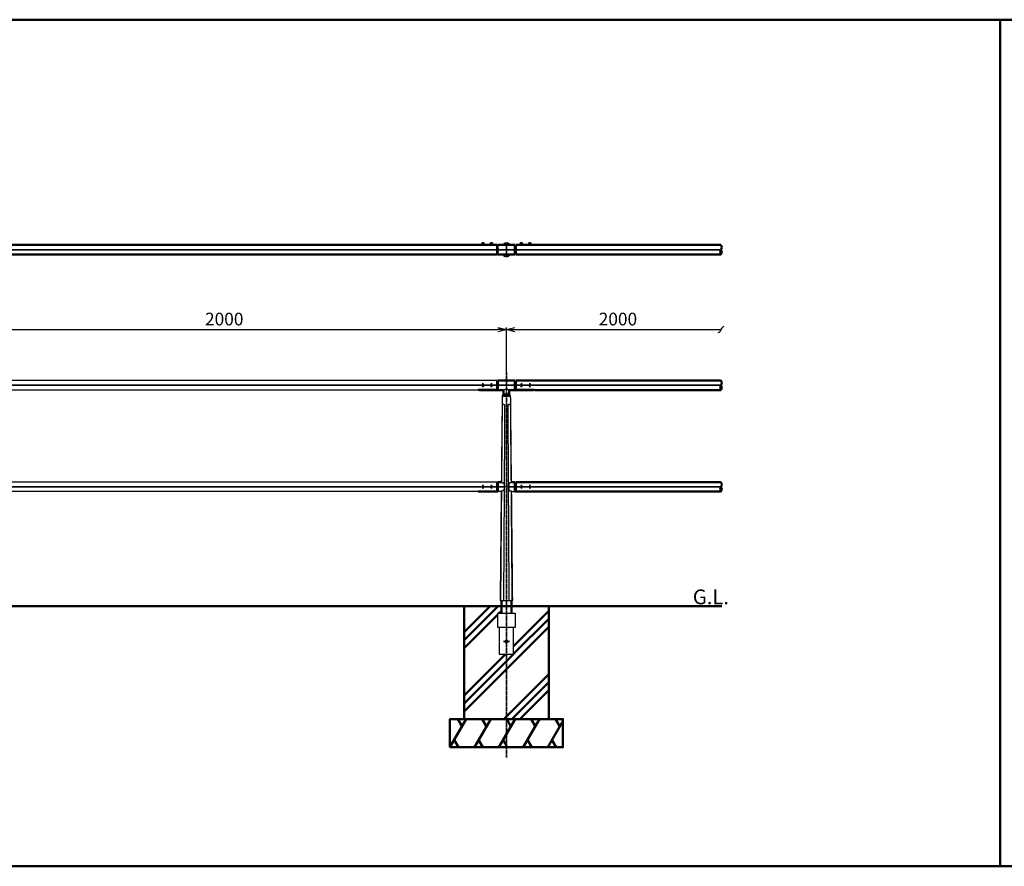
# Model space of a CAD drawing. Units: millimetres. Extents: x 1923 to 16923, y 16404 to 25143.
# Drawn here: x 5948 to 9438, y 16404 to 19404 of the extents above; entities that cross this region are included whole.
import ezdxf

# ---------------------------------------------------------------- set-up
doc = ezdxf.new("R2010")
doc.units = ezdxf.units.MM
doc.linetypes.add('AM_ISO02W050x2', pattern=[3.75, 3, -0.75])
doc.linetypes.add('AM_ISO08W050x2', pattern=[9, 6, -0.75, 1.5, -0.75])
for name, color, linetype, lineweight in [('AM_0', 7, 'Continuous', 50), ('AM_3', 3, 'AM_ISO02W050x2', 25), ('AM_5', 134, 'Continuous', 25), ('AM_6', 2, 'Continuous', 35), ('AM_7', 2, 'AM_ISO08W050x2', 35)]:
    doc.layers.add(name, color=color, linetype=linetype, lineweight=lineweight)
doc.layers.add('VIEWPORT', color=8, linetype='Continuous', lineweight=0, plot=False)
doc.styles.get("Standard").update_dxf_attribs({"font": 'ISOCP.SHX', "bigfont": 'EXTFONT.SHX'})
doc.dimstyles.new('Mystandard$0', dxfattribs={"dimtxt": 3, "dimasz": 2, "dimexe": 0.5, "dimexo": 1, "dimgap": 1, "dimtad": 3, "dimdsep": 46, "dimtxsty": 'STANDARD', "dimblk": 'OPEN30', "dimcen": 0, "dimclrd": 256, "dimclre": 256, "dimclrt": 2, "dimadec": 0, "dimazin": 2, "dimtp": 0.1, "dimtm": 0.1, "dimtfac": 0.71, "dimtmove": 0, "dimatfit": 3, "dimldrblk": 'OPEN30', "dimfxl": 1, "dimtolj": 1, "dimtzin": 0, "dimlwd": -1, "dimlwe": -1, "dimarcsym": 0})

# ---------------------------------------------------------------- blocks, each defined once
blk = doc.blocks.new('_Open30')
at = {"color": 0, "lineweight": -2}
for p, q in [((-1, 0.27), (0, 0)), ((0, 0), (-1, -0.27)), ((0, 0), (-1, 0))]:
    blk.add_line(p, q, dxfattribs=at)
blk = doc.blocks.new('*D25')
at = {"layer": 'AM_5'}
for p, q in [((5673.1, 18168.2), (5673.1, 18312.8)), ((5703.1, 18305.3), (7643.1, 18305.3)), ((7673.1, 18168.2), (7673.1, 18312.8))]:
    blk.add_line(p, q, dxfattribs=at)
at = {"layer": 'Defpoints', "color": 0}
for p in [(7673.1, 18305.3), (5673.1, 18153.2), (7673.1, 18153.2)]:
    blk.add_point(p, dxfattribs=at)
at = {"layer": 'AM_5', "xscale": 30, "yscale": 30, "zscale": 30, "rotation": 180}
blk.add_blockref('_Open30', (5673.1, 18305.3), dxfattribs=at)
at = {"layer": 'AM_5', "xscale": 30, "yscale": 30, "zscale": 30}
blk.add_blockref('_Open30', (7673.1, 18305.3), dxfattribs=at)
at = {"layer": 'AM_5', "color": 2, "insert": (6673.1, 18342.8), "char_height": 45, "attachment_point": 5}
blk.add_mtext('\\A1;2000', dxfattribs=at)
blk = doc.blocks.new('*U18')
at = {"ltscale": 0.7}
for centre, start, end in [((-8.5, -12.9), 56.6015, 123.3985), ((8.5, -12.9), 56.6015, 123.3985), ((8.5, 12.9), 236.6015, 303.3985)]:
    blk.add_arc(centre, 15.4, start, end, dxfattribs=at)
blk = doc.blocks.new('*U19')
at = {"ltscale": 0.7}
for centre, start, end in [((-8.5, -12.9), 56.6015, 123.3985), ((8.5, -12.9), 56.6015, 123.3985), ((8.5, 12.9), 236.6015, 303.3985)]:
    blk.add_arc(centre, 15.4, start, end, dxfattribs=at)
blk = doc.blocks.new('_Integral')
at = {"color": 0, "linetype": 'ByBlock', "lineweight": -2}
for centre, start, end in [((0.44, -0.09), 102, 168), ((-0.44, 0.09), 282, 348)]:
    blk.add_arc(centre, 0.454, start, end, dxfattribs=at)
blk = doc.blocks.new('*D32')
at = {"layer": 'AM_5'}
for p, q in [((7673.1, 18143.1), (7673.1, 18312.8)), ((7703.1, 18305.3), (8433.6, 18305.3))]:
    blk.add_line(p, q, dxfattribs=at)
at = {"layer": 'Defpoints', "color": 0}
for p in [(8433.6, 18305.3), (7673.1, 18128.1), (8433.6, 18125.3)]:
    blk.add_point(p, dxfattribs=at)
at = {"layer": 'AM_5', "xscale": 30, "yscale": 30, "zscale": 30, "rotation": 180}
blk.add_blockref('_Open30', (7673.1, 18305.3), dxfattribs=at)
at = {"layer": 'AM_5', "xscale": 30, "yscale": 30, "zscale": 30}
blk.add_blockref('_Integral', (8433.6, 18305.3), dxfattribs=at)
at = {"layer": 'AM_5', "color": 2, "insert": (8068.3, 18342.8), "char_height": 45, "attachment_point": 5}
blk.add_mtext('\\A1;2000', dxfattribs=at)
blk = doc.blocks.new('*U17')
at = {"ltscale": 0.7}
for centre, start, end in [((-8.5, -12.9), 56.6015, 123.3985), ((8.5, -12.9), 56.6015, 123.3985), ((8.5, 12.9), 236.6015, 303.3985)]:
    blk.add_arc(centre, 15.4, start, end, dxfattribs=at)

msp = doc.modelspace()

# ---------------------------------------------------------------- hatches: boundary and pattern name
at = {"layer": 'AM_0'}
h = msp.add_hatch(dxfattribs=at)
h.set_pattern_fill('PLAST', color=2, scale=25, angle=45, style=0)
h.paths.add_polyline_path([(7823.124, 17325.272), (7690.624, 17325.272), (7690.624, 17300.272), (7703.874, 17300.272), (7703.874, 17250.272), (7698.624, 17250.272), (7698.624, 17155.272), (7647.624, 17155.272), (7647.624, 17250.272), (7642.374, 17250.272), (7642.374, 17300.272), (7655.624, 17300.272), (7655.624, 17325.272), (7523.124, 17325.272), (7523.124, 16925.272), (7823.124, 16925.272)])

# ---------------------------------------------------------------- linework, layer by layer
for p, q in [((7587.624, 18612.461), (7592.624, 18612.461)), ((7588.624, 18606.961), (7590.124, 18608.461)), ((7590.124, 18606.961), (7591.624, 18608.461)), ((7617.624, 18612.461), (7622.624, 18612.461)), ((7618.624, 18606.961), (7620.124, 18608.461)), ((7620.124, 18606.961), (7621.624, 18608.461)), ((7728.624, 18612.461), (7723.624, 18612.461)), ((7726.124, 18606.961), (7724.624, 18608.461)), ((7727.624, 18606.961), (7726.124, 18608.461)), ((7758.624, 18612.461), (7753.624, 18612.461)), ((7756.124, 18606.961), (7754.624, 18608.461)), ((7757.624, 18606.961), (7756.124, 18608.461)), ((7650.823, 17345.279), (7695.416, 17345.279))]:
    msp.add_line(p, q)
at = {"ltscale": 0.7}
for p, q in [((7643.124, 18605.361), (7643.124, 18571.361)), ((7640.124, 18125.272), (5706.124, 18125.272)), ((7572.621, 18091.272), (5773.628, 18091.272)), ((7663.124, 18075.272), (7658.124, 18070.272)), ((7683.124, 18075.272), (7688.124, 18070.272)), ((7640.124, 17765.272), (5706.124, 17765.272)), ((7572.621, 17731.272), (5773.628, 17731.272)), ((7654.714, 17731.279), (7643.124, 17731.279)), ((7691.535, 17731.279), (7703.124, 17731.279))]:
    msp.add_line(p, q, dxfattribs=at)
for points in [[(7583.874, 18606.961), (7596.374, 18606.961), (7596.374, 18605.361), (7583.874, 18605.361)], [(7584.024, 18608.461), (7596.224, 18608.461), (7596.224, 18606.961), (7584.024, 18606.961)], [(7584.874, 18609.261), (7595.374, 18609.261), (7595.374, 18608.461), (7584.874, 18608.461)], [(7613.874, 18606.961), (7626.374, 18606.961), (7626.374, 18605.361), (7613.874, 18605.361)], [(7614.024, 18608.461), (7626.224, 18608.461), (7626.224, 18606.961), (7614.024, 18606.961)], [(7614.874, 18609.261), (7625.374, 18609.261), (7625.374, 18608.461), (7614.874, 18608.461)], [(7732.374, 18606.961), (7719.874, 18606.961), (7719.874, 18605.361), (7732.374, 18605.361)], [(7732.224, 18608.461), (7720.024, 18608.461), (7720.024, 18606.961), (7732.224, 18606.961)], [(7731.374, 18609.261), (7720.874, 18609.261), (7720.874, 18608.461), (7731.374, 18608.461)], [(7762.374, 18606.961), (7749.874, 18606.961), (7749.874, 18605.361), (7762.374, 18605.361)], [(7762.224, 18608.461), (7750.024, 18608.461), (7750.024, 18606.961), (7762.224, 18606.961)], [(7761.374, 18609.261), (7750.874, 18609.261), (7750.874, 18608.461), (7761.374, 18608.461)]]:
    msp.add_lwpolyline(points, close=True)
for points in [[(7655.061, 17765.273), (7655.057, 17765.279), (7655.057, 17765.279), (7655.057, 17765.279), (7655.057, 17765.279), (7655.057, 17765.279), (7655.057, 17765.279), (7655.057, 17765.279), (7656.83, 17763.054)], [(7656.831, 17763.054), (7657.064, 17763.06), (7657.298, 17763.062), (7657.531, 17763.059), (7657.765, 17763.053), (7657.989, 17763.042), (7658.214, 17763.027), (7658.438, 17763.009), (7658.662, 17762.986), (7658.879, 17762.96), (7659.095, 17762.93), (7659.311, 17762.895), (7659.526, 17762.857), (7659.74, 17762.813), (7659.953, 17762.765), (7660.164, 17762.712), (7660.375, 17762.653), (7660.556, 17762.599), (7660.736, 17762.54), (7660.915, 17762.477), (7661.091, 17762.409), (7661.266, 17762.337), (7661.439, 17762.259), (7661.609, 17762.177), (7661.777, 17762.09), (7661.93, 17762.005), (7662.081, 17761.915), (7662.229, 17761.82), (7662.374, 17761.721), (7662.515, 17761.617), (7662.653, 17761.509), (7662.787, 17761.395), (7662.853, 17761.337), (7662.917, 17761.278), (7663.005, 17761.193), (7663.091, 17761.107), (7663.175, 17761.018), (7663.256, 17760.928), (7663.335, 17760.836), (7663.412, 17760.742), (7663.487, 17760.646), (7663.56, 17760.548), (7663.629, 17760.45), (7663.696, 17760.351), (7663.761, 17760.25), (7663.823, 17760.147), (7663.884, 17760.044), (7663.942, 17759.939), (7663.999, 17759.833), (7664.053, 17759.726), (7664.112, 17759.602), (7664.169, 17759.477), (7664.223, 17759.351), (7664.275, 17759.224), (7664.324, 17759.097), (7664.371, 17758.968), (7664.459, 17758.708), (7664.537, 17758.445), (7664.609, 17758.18), (7664.673, 17757.913), (7664.731, 17757.644), (7664.798, 17757.288), (7664.857, 17756.931), (7664.908, 17756.573), (7664.951, 17756.213), (7665.019, 17755.492), (7665.067, 17754.769), (7665.111, 17753.787), (7665.136, 17752.805), (7665.147, 17748.279)], [(7689.418, 17763.054), (7689.185, 17763.06), (7688.951, 17763.062), (7688.718, 17763.059), (7688.484, 17763.053), (7688.259, 17763.042), (7688.035, 17763.027), (7687.811, 17763.009), (7687.587, 17762.986), (7687.37, 17762.96), (7687.153, 17762.93), (7686.938, 17762.895), (7686.723, 17762.857), (7686.509, 17762.813), (7686.296, 17762.765), (7686.084, 17762.712), (7685.874, 17762.653), (7685.693, 17762.599), (7685.513, 17762.54), (7685.334, 17762.477), (7685.158, 17762.409), (7684.983, 17762.337), (7684.81, 17762.259), (7684.639, 17762.177), (7684.472, 17762.09), (7684.318, 17762.005), (7684.168, 17761.915), (7684.02, 17761.82), (7683.875, 17761.721), (7683.734, 17761.617), (7683.596, 17761.509), (7683.462, 17761.395), (7683.396, 17761.337), (7683.332, 17761.278), (7683.244, 17761.193), (7683.158, 17761.107), (7683.074, 17761.018), (7682.993, 17760.928), (7682.913, 17760.836), (7682.836, 17760.742), (7682.762, 17760.646), (7682.689, 17760.548), (7682.62, 17760.45), (7682.553, 17760.351), (7682.488, 17760.25), (7682.425, 17760.147), (7682.365, 17760.044), (7682.306, 17759.939), (7682.25, 17759.833), (7682.196, 17759.726), (7682.136, 17759.602), (7682.08, 17759.477), (7682.025, 17759.351), (7681.974, 17759.224), (7681.924, 17759.097), (7681.877, 17758.968), (7681.79, 17758.708), (7681.711, 17758.445), (7681.64, 17758.18), (7681.576, 17757.913), (7681.518, 17757.644), (7681.45, 17757.288), (7681.392, 17756.931), (7681.341, 17756.573), (7681.298, 17756.213), (7681.23, 17755.492), (7681.182, 17754.769), (7681.138, 17753.787), (7681.113, 17752.805), (7681.102, 17748.279)], [(7691.188, 17765.273), (7691.192, 17765.279), (7691.192, 17765.279), (7691.192, 17765.279), (7691.192, 17765.279), (7691.192, 17765.279), (7691.192, 17765.279), (7691.192, 17765.279), (7689.419, 17763.054)], [(7656.618, 17733.591), (7654.714, 17731.279)], [(7665.147, 17748.279), (7665.104, 17743.777), (7665.067, 17742.825), (7665.011, 17741.874), (7664.955, 17741.161), (7664.878, 17740.45), (7664.831, 17740.095), (7664.777, 17739.742), (7664.715, 17739.39), (7664.644, 17739.04), (7664.582, 17738.766), (7664.513, 17738.495), (7664.437, 17738.225), (7664.354, 17737.958), (7664.262, 17737.693), (7664.212, 17737.563), (7664.161, 17737.433), (7664.106, 17737.304), (7664.05, 17737.176), (7663.99, 17737.05), (7663.928, 17736.925), (7663.873, 17736.818), (7663.815, 17736.713), (7663.756, 17736.609), (7663.694, 17736.506), (7663.63, 17736.404), (7663.565, 17736.304), (7663.497, 17736.205), (7663.427, 17736.108), (7663.355, 17736.012), (7663.281, 17735.918), (7663.205, 17735.825), (7663.127, 17735.735), (7663.046, 17735.646), (7662.964, 17735.559), (7662.879, 17735.475), (7662.793, 17735.392), (7662.672, 17735.283), (7662.549, 17735.177), (7662.422, 17735.075), (7662.292, 17734.977), (7662.136, 17734.868), (7661.976, 17734.763), (7661.813, 17734.664), (7661.647, 17734.57), (7661.478, 17734.482), (7661.308, 17734.399), (7661.134, 17734.321), (7660.959, 17734.247), (7660.782, 17734.179), (7660.603, 17734.114), (7660.423, 17734.054), (7660.241, 17733.999), (7660.031, 17733.939), (7659.819, 17733.885), (7659.605, 17733.836), (7659.391, 17733.792), (7659.176, 17733.752), (7658.96, 17733.717), (7658.743, 17733.686), (7658.526, 17733.659), (7658.288, 17733.635), (7658.05, 17733.615), (7657.812, 17733.599), (7657.573, 17733.589), (7657.334, 17733.583), (7657.095, 17733.581), (7656.856, 17733.584), (7656.618, 17733.591)], [(7681.102, 17748.279), (7681.145, 17743.777), (7681.182, 17742.825), (7681.237, 17741.874), (7681.294, 17741.161), (7681.37, 17740.45), (7681.418, 17740.095), (7681.472, 17739.742), (7681.534, 17739.39), (7681.605, 17739.04), (7681.667, 17738.766), (7681.736, 17738.495), (7681.811, 17738.225), (7681.895, 17737.958), (7681.987, 17737.693), (7682.036, 17737.563), (7682.088, 17737.433), (7682.142, 17737.304), (7682.199, 17737.176), (7682.259, 17737.05), (7682.321, 17736.925), (7682.376, 17736.818), (7682.434, 17736.713), (7682.493, 17736.609), (7682.555, 17736.506), (7682.618, 17736.404), (7682.684, 17736.304), (7682.752, 17736.205), (7682.822, 17736.108), (7682.894, 17736.012), (7682.968, 17735.918), (7683.044, 17735.825), (7683.122, 17735.735), (7683.202, 17735.646), (7683.285, 17735.559), (7683.369, 17735.475), (7683.456, 17735.392), (7683.576, 17735.283), (7683.7, 17735.177), (7683.827, 17735.075), (7683.957, 17734.977), (7684.113, 17734.868), (7684.273, 17734.763), (7684.436, 17734.664), (7684.602, 17734.57), (7684.77, 17734.482), (7684.941, 17734.399), (7685.114, 17734.321), (7685.29, 17734.247), (7685.467, 17734.179), (7685.646, 17734.114), (7685.826, 17734.054), (7686.008, 17733.999), (7686.218, 17733.939), (7686.43, 17733.885), (7686.643, 17733.836), (7686.858, 17733.792), (7687.073, 17733.752), (7687.289, 17733.717), (7687.505, 17733.686), (7687.723, 17733.659), (7687.96, 17733.635), (7688.198, 17733.615), (7688.437, 17733.599), (7688.676, 17733.589), (7688.914, 17733.583), (7689.153, 17733.581), (7689.392, 17733.584), (7689.631, 17733.591)], [(7689.631, 17733.591), (7691.535, 17731.279)]]:
    msp.add_lwpolyline(points)
for points in [[(7642.374, 17300.272), (7703.874, 17300.272), (7703.874, 17250.272), (7642.374, 17250.272)], [(7647.624, 17155.272), (7698.624, 17155.272), (7698.624, 17250.272), (7647.624, 17250.272)]]:
    msp.add_lwpolyline(points, close=True, dxfattribs=at)
msp.add_circle((7673.124, 17200.272), 5, dxfattribs=at)
for centre, start, end in [((7588.367, 18609.04), 102.257432, 176.392689), ((7591.881, 18609.04), 3.607311, 77.742568), ((7618.367, 18609.04), 102.257432, 176.392689), ((7621.881, 18609.04), 3.607311, 77.742568), ((7724.367, 18609.04), 102.257432, 176.392689), ((7727.881, 18609.04), 3.607311, 77.742568), ((7754.367, 18609.04), 102.257432, 176.392689), ((7757.881, 18609.04), 3.607311, 77.742568)]:
    msp.add_arc(centre, 3.5, start, end)
msp.add_arc((7673.124, 18077.484), 17.032, 54.047525, 125.952475, dxfattribs=at)
for points, knots in [([(7658.124, 18070.272), (7657.838, 18041.8), (7657.551, 18013.328), (7657.264, 17984.856), (7656.977, 17956.384), (7656.691, 17927.912), (7656.404, 17899.44), (7655.954, 17854.719), (7655.503, 17809.999), (7655.053, 17765.279)], [0, 0, 0, 0, 85.42038857, 85.42038857, 85.42038857, 170.84077713, 170.84077713, 170.84077713, 305.0082731, 305.0082731, 305.0082731, 305.0082731]), ([(7691.192, 17765.272), (7691.192, 17765.272), (7691.192, 17765.272), (7691.192, 17765.272), (7690.45, 17839.076), (7689.713, 17912.27), (7688.983, 17984.856), (7688.697, 18013.328), (7688.411, 18041.8), (7688.124, 18070.272)], [714.23650365, 714.23650365, 714.23650365, 714.23650365, 714.23657561, 714.23657561, 714.23657561, 939.62414182, 939.62414182, 939.62414182, 1025.04451835, 1025.04451835, 1025.04451835, 1025.04451835]), ([(7654.711, 17731.287), (7653.616, 17622.616), (7652.522, 17513.944), (7651.427, 17405.272), (7651.226, 17385.274), (7651.024, 17365.277), (7650.823, 17345.279)], [339.00156158, 339.00156158, 339.00156158, 339.00156158, 665.03392146, 665.03392146, 665.03392146, 725.02944961, 725.02944961, 725.02944961, 725.02944961]), ([(7695.416, 17345.279), (7695.214, 17365.275), (7695.013, 17385.271), (7694.812, 17405.266), (7694.812, 17405.266), (7694.812, 17405.267), (7694.812, 17405.267), (7693.706, 17515.224), (7692.614, 17623.897), (7691.534, 17731.287)], [293.06984314, 293.06984314, 293.06984314, 293.06984314, 352.55822655, 352.55822655, 352.55822655, 352.55829851, 352.55829851, 352.55829851, 679.68590889, 679.68590889, 679.68590889, 679.68590889])]:
    msp.add_open_spline(points, degree=3, knots=knots)
for points, weights, knots in [([(7659.115, 18034.1), (7659.119, 18035.209), (7659.22, 18036.314), (7659.418, 18037.406), (7659.527, 18037.976), (7659.671, 18038.521), (7659.953, 18039.264), (7660.058, 18039.5), (7660.294, 18039.937), (7660.425, 18040.14), (7660.569, 18040.321), (7660.876, 18040.732), (7661.298, 18041.024), (7661.791, 18041.166), (7662.052, 18041.235), (7662.328, 18041.25), (7662.897, 18041.171), (7663.185, 18041.079), (7663.469, 18040.938), (7663.848, 18040.744), (7664.194, 18040.497), (7664.499, 18040.201), (7664.692, 18040.018), (7664.875, 18039.817), (7665.218, 18039.385), (7665.379, 18039.154), (7665.824, 18038.43), (7666.072, 18037.902), (7666.266, 18037.352), (7666.595, 18036.412), (7666.775, 18035.432), (7666.802, 18034.437), (7666.805, 18034.325), (7666.806, 18034.212), (7666.806, 18034.1)], [1, 0.997405544113, 0.997405544113, 1, 1, 1, 1, 1, 1, 1, 1, 0.965331360777, 0.965331360777, 1, 1, 1, 1, 1, 1, 0.992634796094, 0.992634796094, 1, 1, 1, 1, 1, 1, 1, 1, 0.992010555292, 0.992010555292, 1, 1, 1, 1], [0, 0, 0, 0, 3.32369476, 3.32369476, 3.32369476, 5.17672487, 5.17672487, 6.10455866, 6.10455866, 7.03268404, 7.03268404, 7.03268404, 8.54487514, 8.54487514, 8.54487514, 9.72753013, 9.72753013, 10.90946369, 10.90946369, 10.90946369, 12.18064147, 12.18064147, 12.18064147, 13.07314282, 13.07314282, 13.96542521, 13.96542521, 15.74778092, 15.74778092, 15.74778092, 18.72328749, 18.72328749, 18.72328749, 19.06015759, 19.06015759, 19.06015759, 19.06015759]), ([(7679.147, 18034.1), (7679.139, 18035.23), (7679.329, 18036.343), (7679.712, 18037.406), (7679.919, 18037.977), (7680.185, 18038.522), (7680.663, 18039.266), (7680.836, 18039.502), (7681.207, 18039.94), (7681.404, 18040.143), (7681.611, 18040.325), (7682.059, 18040.738), (7682.593, 18041.029), (7683.183, 18041.183), (7683.73, 18041.32), (7684.288, 18041.243), (7684.777, 18040.963), (7685.102, 18040.769), (7685.381, 18040.514), (7685.602, 18040.207), (7685.739, 18040.024), (7685.863, 18039.822), (7686.088, 18039.389), (7686.189, 18039.159), (7686.459, 18038.433), (7686.599, 18037.905), (7686.706, 18037.355), (7686.886, 18036.386), (7686.985, 18035.406), (7687.003, 18034.421), (7687.006, 18034.314), (7687.008, 18034.207), (7687.008, 18034.1)], [1, 0.989671108083, 0.989671108083, 1, 1, 1, 1, 1, 1, 1, 1, 0.980066729014, 0.980066729014, 1, 0.95171953463, 0.95171953463, 1, 0.986235652787, 0.986235652787, 1, 1, 1, 1, 1, 1, 1, 1, 0.997730491944, 0.997730491944, 1, 1, 1, 1], [0, 0, 0, 0, 3.37134167, 3.37134167, 3.37134167, 5.22449076, 5.22449076, 6.15236966, 6.15236966, 7.08053565, 7.08053565, 7.08053565, 8.88986246, 8.88986246, 8.88986246, 10.5393331, 10.5393331, 10.5393331, 11.66604307, 11.66604307, 11.66604307, 12.55881054, 12.55881054, 13.45136161, 13.45136161, 15.23427495, 15.23427495, 15.23427495, 18.18675142, 18.18675142, 18.18675142, 18.5075655, 18.5075655, 18.5075655, 18.5075655]), ([(7687.008, 18034.1), (7687.764, 17944.118), (7688.568, 17853.77), (7689.419, 17763.054), (7689.419, 17763.054), (7689.419, 17763.054), (7689.419, 17763.054)], [1, 0.999999997628, 0.999999997616, 0.999999999966, 0.999999999966, 0.999999999966, 0.999999999966], [0, 0, 0, 0, 269.9551172, 269.9551172, 269.9551172, 269.95514765, 269.95514765, 269.95514765, 269.95514765]), ([(7653.381, 17345.279), (7653.533, 17363.996), (7653.686, 17382.713), (7653.839, 17401.43), (7653.839, 17401.43), (7653.839, 17401.43), (7653.839, 17401.43), (7654.739, 17511.744), (7655.65, 17622.058), (7656.618, 17733.591)], [1, 1, 1, 1, 1, 1, 1, 0.999999997279, 0.999999997237, 0.999999999873], [-56.15214062, -56.15214062, -56.15214062, -56.15214062, -0.00000054, -0.00000054, -0.00000054, 0, 0, 0, 330.95293195, 330.95293195, 330.95293195, 330.95293195]), ([(7689.631, 17733.591), (7690.421, 17621.961), (7691.318, 17511.521), (7692.205, 17401.082), (7692.205, 17401.082), (7692.205, 17401.082), (7692.205, 17401.082), (7692.354, 17382.481), (7692.504, 17363.88), (7692.653, 17345.279)], [1, 0.999999997268, 0.999999997314, 1.00000000014, 1.00000000014, 1.00000000014, 1.00000000014, 1.00000000014, 1.00000000014, 1.00000000014], [5.39399205, 5.39399205, 5.39399205, 5.39399205, 336.72353353, 336.72353353, 336.72353353, 336.72353408, 336.72353408, 336.72353408, 392.52859209, 392.52859209, 392.52859209, 392.52859209])]:
    msp.add_rational_spline(points, weights, degree=3, knots=knots)
for points, weights in [([(7656.83, 17763.054), (7657.964, 17899.135), (7659.115, 18034.1)], [0.999999999972, 0.999999996582, 1]), ([(7666.806, 18034.1), (7664.869, 17689.689), (7662.75, 17345.279)], [1, 0.999999949806, 0.999999969543]), ([(7683.094, 17345.279), (7681.029, 17689.689), (7679.147, 18034.1)], [0.999999969031, 0.999999948962, 1])]:
    msp.add_rational_spline(points, weights, degree=2)
for points in [[(7689.557, 17748.279), (7689.557, 17748.277), (7689.557, 17748.274), (7689.557, 17748.272)], [(7689.557, 17748.279), (7689.557, 17748.279), (7689.557, 17748.279), (7689.557, 17748.279)], [(7691.363, 17748.272), (7691.363, 17748.274), (7691.363, 17748.277), (7691.363, 17748.279)]]:
    msp.add_open_spline(points, degree=3)
at = {"layer": 'AM_0', "ltscale": 0.7}
for p, q in [((7640.124, 18605.361), (5706.124, 18605.361)), ((7640.124, 18571.361), (7640.124, 18605.361)), ((7643.124, 18605.361), (7703.124, 18605.361)), ((7703.124, 18571.361), (7703.124, 18605.361)), ((7706.124, 18571.361), (7706.124, 18605.361)), ((8433.555, 18605.361), (7706.124, 18605.361)), ((7640.124, 18571.361), (5706.124, 18571.361)), ((7640.124, 18592.361), (7641.124, 18592.361)), ((7640.124, 18584.361), (7641.124, 18584.361)), ((7643.124, 18571.361), (7703.124, 18571.361)), ((7706.124, 18592.361), (7705.124, 18592.361)), ((7706.124, 18584.361), (7705.124, 18584.361)), ((8433.555, 18571.361), (7706.124, 18571.361)), ((7640.124, 18125.272), (7640.124, 18121.482)), ((7641.124, 18121.482), (7640.124, 18121.482)), ((7640.124, 18121.482), (7640.124, 18092.186)), ((7643.124, 18091.272), (7643.124, 18125.272)), ((7643.124, 18125.272), (7703.124, 18125.272)), ((7703.124, 18091.272), (7703.124, 18125.272)), ((7703.124, 18091.272), (7703.124, 18125.272)), ((7705.124, 18121.482), (7706.124, 18121.482)), ((8433.555, 18125.272), (7706.124, 18125.272)), ((7706.124, 18125.272), (7706.124, 18121.482)), ((7706.124, 18121.482), (7706.124, 18092.186)), ((7640.124, 18092.186), (7578.124, 18092.186)), ((7578.124, 18091.272), (7578.124, 18092.186)), ((7578.124, 18091.272), (7606.3, 18091.272)), ((7606.3, 18091.272), (7643.124, 18091.272)), ((7663.124, 18091.272), (7643.124, 18091.272)), ((7663.124, 18075.272), (7663.124, 18091.272)), ((7663.124, 18075.272), (7683.124, 18075.272)), ((7683.124, 18075.272), (7683.124, 18091.272)), ((7703.124, 18091.272), (7683.124, 18091.272)), ((7739.948, 18091.272), (7703.124, 18091.272)), ((7706.124, 18092.186), (7768.124, 18092.186)), ((7768.124, 18091.272), (7739.948, 18091.272)), ((7768.124, 18091.272), (7768.124, 18092.186)), ((8433.555, 18091.272), (7773.628, 18091.272)), ((7658.124, 18070.272), (7688.124, 18070.272)), ((7640.124, 17765.279), (7640.124, 17761.489)), ((7641.124, 17761.489), (7640.124, 17761.489)), ((7640.124, 17761.489), (7640.124, 17732.193)), ((7655.057, 17765.279), (7643.124, 17765.279)), ((7643.124, 17765.279), (7643.124, 17731.279)), ((7691.192, 17765.279), (7703.124, 17765.279)), ((7703.124, 17765.279), (7703.124, 17731.279)), ((7705.124, 17761.489), (7706.124, 17761.489)), ((7706.124, 17765.279), (7706.124, 17761.489)), ((8433.555, 17765.272), (7706.124, 17765.272)), ((7706.124, 17761.489), (7706.124, 17732.193)), ((7640.124, 17732.193), (7578.124, 17732.193)), ((7578.124, 17731.279), (7578.124, 17732.193)), ((7578.124, 17731.279), (7606.3, 17731.279)), ((7606.3, 17731.279), (7643.124, 17731.279)), ((7739.948, 17731.279), (7703.124, 17731.279)), ((7706.124, 17732.193), (7768.124, 17732.193)), ((7768.124, 17731.279), (7739.948, 17731.279)), ((7768.124, 17731.279), (7768.124, 17732.193)), ((8433.555, 17731.272), (7773.628, 17731.272)), ((2406.659, 17325.272), (8436.105, 17325.272)), ((7655.624, 17325.272), (7655.624, 17300.272)), ((7690.624, 17325.272), (7690.624, 17300.272))]:
    msp.add_line(p, q, dxfattribs=at)
at = {"layer": 'AM_0'}
for p, q in [((7663.44, 18605.635), (7663.374, 18605.361)), ((7663.51, 18605.974), (7663.44, 18605.635)), ((7663.567, 18606.314), (7663.51, 18605.974)), ((7663.613, 18606.657), (7663.567, 18606.314)), ((7663.646, 18607.001), (7663.613, 18606.657)), ((7663.633, 18608.761), (7664.35, 18609.079)), ((7663.633, 18608.761), (7663.637, 18608.726)), ((7663.637, 18608.726), (7663.849, 18608.158)), ((7663.637, 18608.726), (7663.662, 18608.381)), ((7663.668, 18607.346), (7663.646, 18607.001)), ((7663.662, 18608.381), (7663.676, 18608.036)), ((7663.678, 18607.691), (7663.668, 18607.346)), ((7663.676, 18608.036), (7663.678, 18607.691)), ((7663.849, 18608.158), (7664.043, 18607.584)), ((7664.043, 18607.584), (7664.218, 18607.004)), ((7664.218, 18607.004), (7664.375, 18606.419)), ((7664.35, 18609.079), (7665.077, 18609.372)), ((7664.375, 18606.419), (7664.513, 18605.828)), ((7664.513, 18605.828), (7664.606, 18605.361)), ((7665.077, 18609.372), (7665.813, 18609.64)), ((7665.813, 18609.64), (7666.559, 18609.881)), ((7666.559, 18609.881), (7667.312, 18610.097)), ((7667.312, 18610.097), (7668.073, 18610.286)), ((7668.073, 18610.286), (7668.84, 18610.449)), ((7668.84, 18610.449), (7669.612, 18610.585)), ((7669.02, 18605.373), (7669.598, 18605.502)), ((7669.598, 18605.502), (7670.179, 18605.611)), ((7669.612, 18610.585), (7670.388, 18610.694)), ((7670.179, 18605.611), (7670.764, 18605.701)), ((7670.388, 18610.694), (7671.167, 18610.775)), ((7670.764, 18605.701), (7671.352, 18605.771)), ((7671.167, 18610.775), (7671.949, 18610.83)), ((7671.352, 18605.771), (7671.942, 18605.821)), ((7671.942, 18605.821), (7672.533, 18605.851)), ((7671.949, 18610.83), (7672.732, 18610.857)), ((7672.533, 18605.851), (7673.124, 18605.861)), ((7672.732, 18610.857), (7673.516, 18610.857)), ((7673.124, 18605.861), (7673.716, 18605.851)), ((7673.516, 18610.857), (7674.3, 18610.83)), ((7673.716, 18605.851), (7674.307, 18605.821)), ((7674.3, 18610.83), (7675.081, 18610.775)), ((7674.307, 18605.821), (7674.897, 18605.771)), ((7674.897, 18605.771), (7675.484, 18605.701)), ((7675.081, 18610.775), (7675.861, 18610.694)), ((7675.484, 18605.701), (7676.069, 18605.611)), ((7675.861, 18610.694), (7676.637, 18610.585)), ((7676.069, 18605.611), (7676.651, 18605.502)), ((7676.637, 18610.585), (7677.409, 18610.449)), ((7676.651, 18605.502), (7677.229, 18605.373)), ((7677.229, 18605.373), (7677.275, 18605.361)), ((7677.409, 18610.449), (7678.176, 18610.286)), ((7678.176, 18610.286), (7678.936, 18610.097)), ((7678.936, 18610.097), (7679.69, 18609.881)), ((7679.69, 18609.881), (7680.436, 18609.64)), ((7680.436, 18609.64), (7681.172, 18609.372)), ((7681.172, 18609.372), (7681.899, 18609.079)), ((7681.736, 18605.828), (7681.642, 18605.361)), ((7681.874, 18606.419), (7681.736, 18605.828)), ((7682.03, 18607.004), (7681.874, 18606.419)), ((7681.899, 18609.079), (7682.616, 18608.761)), ((7682.206, 18607.584), (7682.03, 18607.004)), ((7682.4, 18608.158), (7682.206, 18607.584)), ((7682.612, 18608.726), (7682.4, 18608.158)), ((7682.572, 18608.036), (7682.57, 18607.691)), ((7682.57, 18607.691), (7682.58, 18607.346)), ((7682.586, 18608.381), (7682.572, 18608.036)), ((7682.58, 18607.346), (7682.602, 18607.001)), ((7682.612, 18608.726), (7682.586, 18608.381)), ((7682.602, 18607.001), (7682.636, 18606.657)), ((7682.616, 18608.761), (7682.612, 18608.726)), ((7682.636, 18606.657), (7682.682, 18606.314)), ((7682.682, 18606.314), (7682.739, 18605.974)), ((7682.739, 18605.974), (7682.808, 18605.635)), ((7682.808, 18605.635), (7682.874, 18605.361)), ((7663.44, 18571.086), (7663.374, 18571.361)), ((7663.51, 18570.747), (7663.44, 18571.086)), ((7663.567, 18570.407), (7663.51, 18570.747)), ((7663.613, 18570.064), (7663.567, 18570.407)), ((7663.646, 18569.721), (7663.613, 18570.064)), ((7663.633, 18567.96), (7663.637, 18567.995)), ((7663.633, 18567.96), (7664.35, 18567.642)), ((7663.637, 18567.995), (7663.849, 18568.563)), ((7663.637, 18567.995), (7663.662, 18568.34)), ((7663.668, 18569.376), (7663.646, 18569.721)), ((7663.662, 18568.34), (7663.676, 18568.685)), ((7663.678, 18569.03), (7663.668, 18569.376)), ((7663.676, 18568.685), (7663.678, 18569.03)), ((7663.849, 18568.563), (7664.043, 18569.137)), ((7664.043, 18569.137), (7664.218, 18569.717)), ((7664.218, 18569.717), (7664.375, 18570.303)), ((7664.35, 18567.642), (7665.077, 18567.349)), ((7664.375, 18570.303), (7664.513, 18570.893)), ((7664.513, 18570.893), (7664.606, 18571.361)), ((7665.077, 18567.349), (7665.813, 18567.082)), ((7665.813, 18567.082), (7666.559, 18566.84)), ((7666.559, 18566.84), (7667.312, 18566.624)), ((7667.312, 18566.624), (7668.073, 18566.435)), ((7668.073, 18566.435), (7668.84, 18566.272)), ((7668.84, 18566.272), (7669.612, 18566.137)), ((7669.02, 18571.349), (7669.598, 18571.22)), ((7669.598, 18571.22), (7670.179, 18571.11)), ((7669.612, 18566.137), (7670.388, 18566.028)), ((7670.179, 18571.11), (7670.764, 18571.021)), ((7670.388, 18566.028), (7671.167, 18565.946)), ((7670.764, 18571.021), (7671.352, 18570.951)), ((7671.167, 18565.946), (7671.949, 18565.891)), ((7671.352, 18570.951), (7671.942, 18570.901)), ((7671.942, 18570.901), (7672.533, 18570.871)), ((7671.949, 18565.891), (7672.732, 18565.864)), ((7672.533, 18570.871), (7673.124, 18570.861)), ((7672.732, 18565.864), (7673.516, 18565.864)), ((7673.124, 18570.861), (7673.716, 18570.871)), ((7673.516, 18565.864), (7674.3, 18565.891)), ((7673.716, 18570.871), (7674.307, 18570.901)), ((7674.3, 18565.891), (7675.081, 18565.946)), ((7674.307, 18570.901), (7674.897, 18570.951)), ((7674.897, 18570.951), (7675.484, 18571.021)), ((7675.081, 18565.946), (7675.861, 18566.028)), ((7675.484, 18571.021), (7676.069, 18571.11)), ((7675.861, 18566.028), (7676.637, 18566.137)), ((7676.069, 18571.11), (7676.651, 18571.22)), ((7676.637, 18566.137), (7677.409, 18566.272)), ((7676.651, 18571.22), (7677.229, 18571.349)), ((7677.229, 18571.349), (7677.275, 18571.361)), ((7677.409, 18566.272), (7678.176, 18566.435)), ((7678.176, 18566.435), (7678.936, 18566.624)), ((7678.936, 18566.624), (7679.69, 18566.84)), ((7679.69, 18566.84), (7680.436, 18567.082)), ((7680.436, 18567.082), (7681.172, 18567.349)), ((7681.172, 18567.349), (7681.899, 18567.642)), ((7681.736, 18570.893), (7681.642, 18571.361)), ((7681.874, 18570.303), (7681.736, 18570.893)), ((7682.03, 18569.717), (7681.874, 18570.303)), ((7681.899, 18567.642), (7682.616, 18567.96)), ((7682.206, 18569.137), (7682.03, 18569.717)), ((7682.4, 18568.563), (7682.206, 18569.137)), ((7682.612, 18567.995), (7682.4, 18568.563)), ((7682.57, 18569.03), (7682.58, 18569.376)), ((7682.572, 18568.685), (7682.57, 18569.03)), ((7682.586, 18568.34), (7682.572, 18568.685)), ((7682.58, 18569.376), (7682.602, 18569.721)), ((7682.612, 18567.995), (7682.586, 18568.34)), ((7682.602, 18569.721), (7682.636, 18570.064)), ((7682.616, 18567.96), (7682.612, 18567.995)), ((7682.636, 18570.064), (7682.682, 18570.407)), ((7682.682, 18570.407), (7682.739, 18570.747)), ((7682.739, 18570.747), (7682.808, 18571.086)), ((7682.808, 18571.086), (7682.874, 18571.361)), ((7663.877, 17541.38), (7663.877, 17541.5)), ((7655.624, 17345.279), (7655.624, 17325.272)), ((7690.624, 17345.279), (7690.624, 17325.272))]:
    msp.add_line(p, q, dxfattribs=at)
at = {"layer": 'AM_0', "color": 2}
for p, q in [((7473.124, 16825.272), (7530.859, 16925.272)), ((7515.859, 16899.291), (7500.859, 16925.272)), ((7559.727, 16825.272), (7617.462, 16925.272)), ((7602.462, 16899.291), (7587.462, 16925.272)), ((7646.329, 16825.272), (7704.064, 16925.272)), ((7689.064, 16899.291), (7674.064, 16925.272)), ((7732.932, 16825.272), (7790.667, 16925.272)), ((7775.667, 16899.291), (7760.667, 16925.272)), ((7862.27, 16899.291), (7847.27, 16925.272)), ((7819.535, 16825.272), (7873.124, 16918.092)), ((7503.124, 16825.272), (7488.124, 16851.253)), ((7589.727, 16825.272), (7574.727, 16851.253)), ((7676.329, 16825.272), (7661.329, 16851.253)), ((7762.932, 16825.272), (7747.932, 16851.253)), ((7849.535, 16825.272), (7834.535, 16851.253))]:
    msp.add_line(p, q, dxfattribs=at)
at = {"layer": 'AM_0', "ltscale": 0.7}
for points in [[(1923.124, 16403.612), (9423.124, 16403.612), (9423.124, 19403.612), (1923.124, 19403.612)], [(9423.124, 16403.612), (16923.124, 16403.612), (16923.124, 19403.612), (9423.124, 19403.612)]]:
    msp.add_lwpolyline(points, close=True, dxfattribs=at)
at = {"layer": 'AM_0', "color": 2}
for points in [[(7523.124, 16925.272), (7823.124, 16925.272), (7823.124, 17325.272), (7523.124, 17325.272)], [(7473.124, 16825.272), (7873.124, 16825.272), (7873.124, 16925.272), (7473.124, 16925.272)]]:
    msp.add_lwpolyline(points, close=True, dxfattribs=at)
at = {"layer": 'AM_0', "ltscale": 0.7}
for centre, start, end in [((7641.124, 18594.361), 270, 0), ((7641.124, 18582.361), 0, 90), ((7705.124, 18594.361), 180, 270), ((7705.124, 18582.361), 90, 180), ((7641.124, 18123.482), 270, 0), ((7705.124, 18123.482), 180, 270), ((7641.124, 17763.489), 270, 0), ((7705.124, 17763.489), 180, 270)]:
    msp.add_arc(centre, 2, start, end, dxfattribs=at)
at = {"layer": 'AM_0', "ltscale": 0.7, "extrusion": (0, 0, -1)}
for centre in [(7578.124, 18091.272), (7578.124, 17731.279)]:
    msp.add_ellipse(centre, major_axis=(5.503, 0), ratio=0.16613653, start_param=3.14159265, end_param=4.71238898, dxfattribs=at)
at = {"layer": 'AM_0', "ltscale": 0.7}
for centre in [(7768.124, 18091.272), (7768.124, 17731.279)]:
    msp.add_ellipse(centre, major_axis=(-5.503, 0), ratio=0.16613653, start_param=3.14159265, end_param=4.71238898, dxfattribs=at)
at = {"layer": 'AM_3', "ltscale": 0.7}
for centre in [(7590.124, 18108.272), (7620.124, 18108.272), (7726.124, 18108.272), (7756.124, 18108.272), (7590.124, 17748.279), (7620.124, 17748.279), (7726.124, 17748.279), (7756.124, 17748.279)]:
    msp.add_circle(centre, 3, dxfattribs=at)
at = {"layer": 'AM_7', "linetype": 'AM_ISO08W050x2', "ltscale": 0.7}
for p, q in [((7590.124, 18605.361), (7590.124, 18614.738)), ((7620.124, 18605.361), (7620.124, 18614.738)), ((7726.124, 18605.361), (7726.124, 18614.738)), ((7756.124, 18605.361), (7756.124, 18614.738)), ((7590.124, 18115.066), (7590.124, 18101.478)), ((7620.124, 18115.066), (7620.124, 18101.478)), ((7726.124, 18115.066), (7726.124, 18101.478)), ((7756.124, 18115.066), (7756.124, 18101.478)), ((7590.124, 17755.073), (7590.124, 17741.485)), ((7620.124, 17755.073), (7620.124, 17741.485)), ((7726.124, 17755.073), (7726.124, 17741.485)), ((7756.124, 17755.073), (7756.124, 17741.485)), ((7683.712, 17200.272), (7662.536, 17200.272))]:
    msp.add_line(p, q, dxfattribs=at)
at = {"layer": 'AM_7', "ltscale": 0.7}
for p, q in [((7673.124, 18613.761), (7673.124, 18562.961)), ((3615.184, 18588.361), (8436.105, 18588.361)), ((7673.124, 18153.212), (7673.124, 16788.931)), ((3626.203, 18108.272), (8436.105, 18108.272)), ((3626.203, 17748.272), (8436.105, 17748.272))]:
    msp.add_line(p, q, dxfattribs=at)
at = {"layer": 'VIEWPORT', "ltscale": 0.7}
for centre in [(7590.124, 18108.272), (7620.124, 18108.272), (7726.124, 18108.272), (7756.124, 18108.272), (7590.124, 17748.279), (7620.124, 17748.279), (7726.124, 17748.279), (7756.124, 17748.279)]:
    msp.add_circle(centre, 4, dxfattribs=at)

# ---------------------------------------------------------------- block references
at = {"layer": 'AM_0', "ltscale": 0.7, "rotation": 270}
for name, p in [('*U17', (8433.555, 18588.361)), ('*U18', (8433.555, 18108.272)), ('*U19', (8433.555, 17748.272))]:
    msp.add_blockref(name, p, dxfattribs=at)

# ---------------------------------------------------------------- texts
at = {"layer": 'AM_6', "ltscale": 0.7, "insert": (8333.712, 17384.603), "char_height": 52.5, "attachment_point": 1}
msp.add_mtext_dynamic_manual_height_columns('G.L.', width=58.37843, gutter_width=175, heights=[0], dxfattribs=at)

# ---------------------------------------------------------------- dimensions: what is measured, and where the dimension line sits
at = {"layer": 'AM_5'}
dim = msp.add_linear_dim(base=(7673.124, 18305.272), p1=(5673.124, 18153.212), p2=(7673.124, 18153.212), dimstyle='Mystandard$0', override={"dimscale": 15}, dxfattribs=at)
dim.commit()
dim.dimension.update_dxf_attribs({"geometry": '*D25', "text_midpoint": (6673.124, 18342.776)})
dim = msp.add_linear_dim(base=(8433.555, 18305.272), p1=(7673.124, 18128.066), p2=(8433.555, 18125.272), text='2000', dimstyle='Mystandard$0', override={"dimscale": 15, "dimblk1": 'Open30', "dimblk2": 'Integral', "dimsah": 1, "dimse2": 1}, dxfattribs=at)
dim.commit()
dim.dimension.update_dxf_attribs({"geometry": '*D32', "text_midpoint": (8068.34, 18342.776)})

doc.saveas('drawing.dxf')
